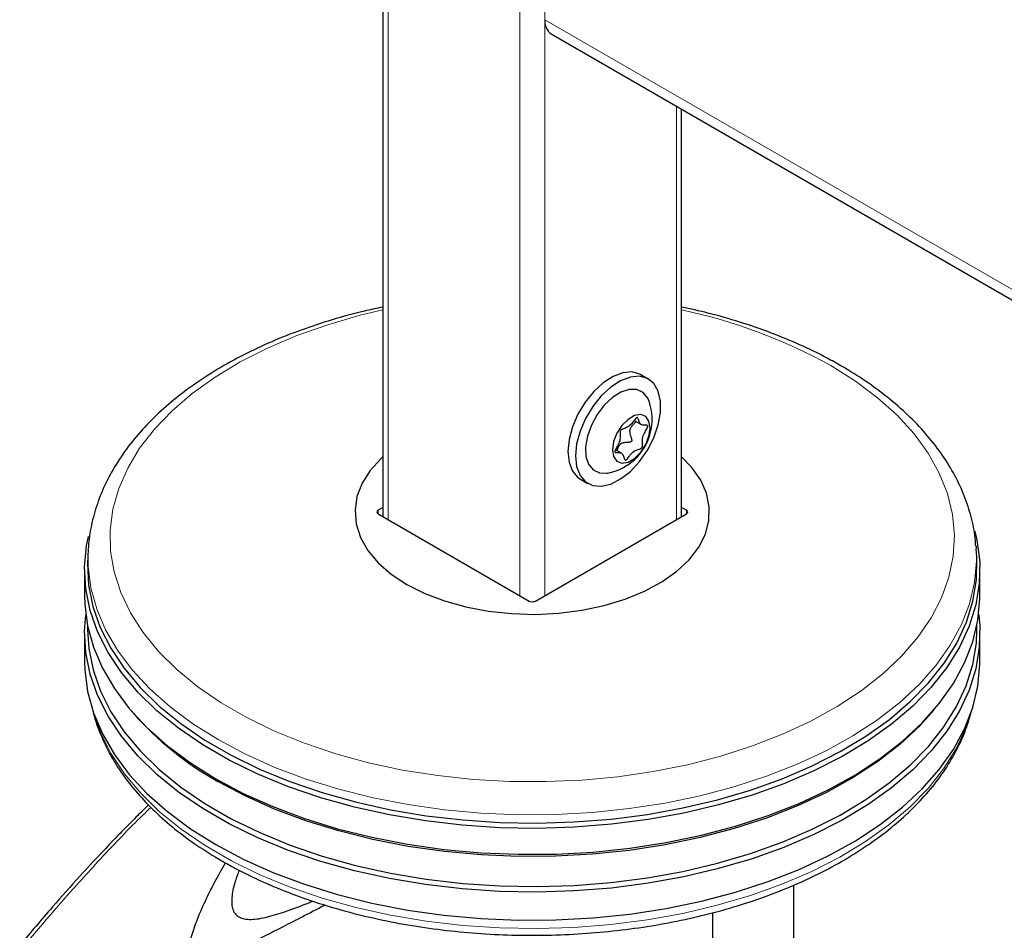
# Model space of a CAD drawing. Units: millimetres. Extents: x 0 to 210, y 0 to 297.
# Drawn here: x 138 to 144, y 103 to 108 of the extents above; entities that cross this region are included whole.
import ezdxf

# ---------------------------------------------------------------- set-up
doc = ezdxf.new("R2010")
doc.units = ezdxf.units.MM

msp = doc.modelspace()

# ---------------------------------------------------------------- linework, layer by layer
at = {"color": 7, "linetype": 'Continuous', "lineweight": 25}
for p, q in [((140.08353, 133.10947), (140.08353, 105.48444)), ((141.03295, 108.20658), (168.3678, 92.42651)), ((141.76845, 105.48444), (141.76845, 107.78199)), ((141.58034, 106.26012), (141.53792, 106.28461)), ((141.50043, 106.02673), (141.54021, 106.00376)), ((141.42899, 105.84183), (141.39511, 105.86139)), ((141.19794, 105.6957), (141.24037, 105.6712)), ((140.08353, 105.53635), (140.05625, 105.5206)), ((141.79573, 105.5206), (141.76845, 105.53635)), ((140.05625, 105.50019), (140.90831, 105.0083)), ((140.94367, 105.0083), (141.79573, 105.50019)), ((143.42954, 105.31679), (143.43053, 105.30313)), ((138.42145, 105.30313), (138.41856, 105.25815)), ((143.43342, 105.25815), (143.43053, 105.30313)), ((138.40099, 105.18378), (138.40099, 105.0368)), ((143.45099, 105.0368), (143.45099, 105.18378)), ((138.4176, 104.86986), (138.4176, 104.8462)), ((143.43437, 104.8462), (143.43437, 104.86986)), ((138.40099, 104.8245), (138.40099, 104.66527)), ((143.45099, 104.66527), (143.45099, 104.8245)), ((138.66086, 104.39271), (138.67577, 104.37524)), ((143.17621, 104.37524), (143.19111, 104.39271)), ((142.40099, 103.05135), (142.40099, 103.40619))]:
    msp.add_line(p, q, dxfattribs=at)
at = {"color": 8, "linetype": 'Continuous', "lineweight": 18}
for p, q in [((140.11282, 133.06865), (140.11282, 105.46753)), ((140.85528, 132.64004), (140.85528, 105.03892)), ((140.9967, 132.64004), (140.9967, 105.03892)), ((140.9967, 108.28671), (168.3678, 92.48571)), ((141.73916, 107.7989), (141.73916, 105.46753)), ((140.05625, 105.5206), (140.05594, 105.50037)), ((141.79604, 105.50037), (141.79573, 105.5206))]:
    msp.add_line(p, q, dxfattribs=at)
at = {"color": 8, "linetype": 'Continuous', "lineweight": 18, "flags": 128}
for points in [[(140.08353, 106.64984), (139.95574, 106.61947), (139.77236, 106.56667), (139.59752, 106.50497), (139.43251, 106.43481), (139.27856, 106.35673), (139.13681, 106.2713), (139.0083, 106.17915), (138.89399, 106.08097), (138.79473, 105.97747), (138.71125, 105.86943), (138.64416, 105.75765), (138.59396, 105.64296), (138.56104, 105.52619), (138.54562, 105.40823), (138.54782, 105.28993), (138.56763, 105.17219), (138.60491, 105.05586), (138.65936, 104.94181), (138.7306, 104.83089), (138.81809, 104.72391), (138.92119, 104.62168), (139.03913, 104.52493), (139.17104, 104.4344), (139.31595, 104.35075), (139.47277, 104.2746), (139.64035, 104.20651), (139.81745, 104.147), (140.00276, 104.09649), (140.19491, 104.05536), (140.39246, 104.02393), (140.59397, 104.00241), (140.79793, 103.99097), (141.00285, 103.9897), (141.20719, 103.9986), (141.40945, 104.01761), (141.60813, 104.04659), (141.80177, 104.08531), (141.98891, 104.13351), (142.16819, 104.19081), (142.33827, 104.2568), (142.4979, 104.33099), (142.64589, 104.41282), (142.78114, 104.50169), (142.90266, 104.59695), (143.00955, 104.69788), (143.101, 104.80375), (143.17636, 104.91376), (143.23505, 105.0271), (143.27665, 105.14294), (143.30085, 105.26041), (143.30746, 105.37865), (143.29644, 105.49678), (143.26788, 105.61392), (143.22197, 105.72922), (143.15906, 105.84181), (143.07962, 105.95086), (142.98424, 106.05556), (142.87362, 106.15514), (142.74858, 106.24887), (142.61004, 106.33604), (142.61004, 106.33604)], [(139.15379, 104.22645), (139.01172, 104.31565), (138.88307, 104.4114), (138.76874, 104.51302), (138.66955, 104.61981), (138.58619, 104.73102), (138.51924, 104.84587), (138.46917, 104.96354), (138.43634, 105.08323), (138.42096, 105.20407), (138.42171, 105.30702)], [(143.43053, 105.30313), (143.43211, 105.23437), (143.42113, 105.11336), (143.39264, 104.99331), (143.34685, 104.87505), (143.28408, 104.75942), (143.20477, 104.64723), (143.10948, 104.53926), (142.99887, 104.43628), (142.87372, 104.339), (142.73491, 104.2481), (142.58341, 104.16423), (142.42029, 104.08798), (142.24668, 104.01987), (142.06381, 103.96038), (141.87296, 103.90994), (141.67546, 103.86889), (141.47271, 103.83753), (141.26613, 103.81607), (141.05716, 103.80467), (140.84727, 103.8034), (140.63793, 103.81227), (140.43061, 103.83123), (140.22676, 103.86013), (140.02783, 103.89878), (139.83519, 103.94691), (139.6502, 104.00417), (139.47416, 104.07017), (139.3083, 104.14443), (139.15379, 104.22645)], [(138.45733, 104.35907), (138.49231, 104.26284), (138.55087, 104.14649), (138.62608, 104.03337), (138.71743, 103.92429), (138.82427, 103.82), (138.94585, 103.72124), (139.08132, 103.62869), (139.22973, 103.54302), (139.39004, 103.46481), (139.56112, 103.39463), (139.74177, 103.33295), (139.93073, 103.28022), (140.12667, 103.2368), (140.32822, 103.20299), (140.53396, 103.17904), (140.74245, 103.16512), (140.95223, 103.16131), (141.16183, 103.16765), (141.36977, 103.1841), (141.57459, 103.21053), (141.77487, 103.24676), (141.9692, 103.29254), (142.1562, 103.34755), (142.33458, 103.41139), (142.50308, 103.48363), (142.66051, 103.56376), (142.80578, 103.65121), (142.93786, 103.74537), (143.05583, 103.84558), (143.15886, 103.95114), (143.24623, 104.06131), (143.31733, 104.1753), (143.37165, 104.29234), (143.39465, 104.35907)]]:
    msp.add_lwpolyline(points, dxfattribs=at)
at = {"color": 7, "linetype": 'Continuous', "lineweight": 25, "flags": 128}
for points in [[(141.53792, 106.28461), (141.53291, 106.28733), (141.48814, 106.29998), (141.43688, 106.29592), (141.38191, 106.27538), (141.32618, 106.23946), (141.27271, 106.1901), (141.22436, 106.12996), (141.18376, 106.06229), (141.15309, 105.99072), (141.134, 105.91913), (141.12751, 105.85136), (141.134, 105.79108), (141.15309, 105.74153), (141.18376, 105.70538), (141.19794, 105.6957)], [(141.63627, 106.00113), (141.64915, 106.07128), (141.64915, 106.13574), (141.63627, 106.19103), (141.61122, 106.23417), (141.57534, 106.26284), (141.53057, 106.27548), (141.47931, 106.27143), (141.42434, 106.25088), (141.36861, 106.21497), (141.31513, 106.16561), (141.26679, 106.10547), (141.22619, 106.03779), (141.19551, 105.96623), (141.17642, 105.89464), (141.16994, 105.82687), (141.17642, 105.76659), (141.19551, 105.71704), (141.22619, 105.68089), (141.26679, 105.66009), (141.31513, 105.65577), (141.36861, 105.66815), (141.42434, 105.69658), (141.47931, 105.7395), (141.53057, 105.79462), (141.57534, 105.85897), (141.61122, 105.92906), (141.63627, 106.00113)], [(141.58485, 106.13446), (141.57728, 106.15191), (141.55145, 106.18382), (141.516, 106.20087), (141.47335, 106.20189), (141.42641, 106.1868), (141.37837, 106.15665), (141.33252, 106.11348), (141.29197, 106.06024), (141.25948, 106.00055), (141.23728, 105.93849), (141.22688, 105.87828), (141.22897, 105.82402), (141.24343, 105.77941), (141.26927, 105.7475), (141.30472, 105.73045), (141.34736, 105.72943), (141.35144, 105.73014)], [(141.58427, 105.93845), (141.59067, 105.98403), (141.58427, 106.02223), (141.56585, 106.04843), (141.53764, 106.05949), (141.50302, 106.05405), (141.46619, 106.03279), (141.43157, 105.99825), (141.40335, 105.95462), (141.38493, 105.90715), (141.37854, 105.86157), (141.38493, 105.82337), (141.40335, 105.79716), (141.43157, 105.78611), (141.46619, 105.79155), (141.50302, 105.81281), (141.53764, 105.84734), (141.56585, 105.89097), (141.58427, 105.93845)], [(140.08353, 105.82141), (140.07422, 105.81285), (140.01199, 105.74461), (139.96607, 105.67219), (139.93728, 105.59689), (139.92613, 105.52004), (139.93282, 105.44302), (139.95724, 105.3672), (139.99894, 105.29394), (140.05719, 105.22454), (140.13094, 105.16024), (140.21888, 105.10219)], [(140.21888, 105.10219), (140.31944, 105.05142), (140.43082, 105.00885), (140.55104, 104.97522), (140.67795, 104.95115), (140.80928, 104.93705), (140.9427, 104.93319), (141.07582, 104.93962), (141.20626, 104.95624), (141.33171, 104.98275), (141.44991, 105.01868), (141.55877, 105.06338), (141.65633, 105.11606), (141.74086, 105.17577), (141.81085, 105.24146), (141.86505, 105.31194), (141.90249, 105.38597), (141.9225, 105.46221), (141.92473, 105.53932), (141.90914, 105.61591), (141.87601, 105.69062), (141.82592, 105.76211), (141.76845, 105.82141)], [(143.42248, 105.40219), (143.43426, 105.35131), (143.44974, 105.22956), (143.44753, 105.10749), (143.42763, 104.98595), (143.39018, 104.8658), (143.33545, 104.74788), (143.26381, 104.63302), (143.17578, 104.52202), (143.07197, 104.41566), (142.9531, 104.31469), (142.82002, 104.21981), (142.67365, 104.1317), (142.51502, 104.05097), (142.34525, 103.97818), (142.16552, 103.91385), (141.9771, 103.85843), (141.7813, 103.8123), (141.57951, 103.77579), (141.37313, 103.74916), (141.16361, 103.73259), (140.95243, 103.7262), (140.74106, 103.73004), (140.53099, 103.74407), (140.32369, 103.7682), (140.12062, 103.80226), (139.92319, 103.84601), (139.7328, 103.89914), (139.55078, 103.96129), (139.3784, 104.03201), (139.21688, 104.1108), (139.06734, 104.19713), (138.93085, 104.29037), (138.80835, 104.38988), (138.7007, 104.49496), (138.60866, 104.60487), (138.53287, 104.71884), (138.47388, 104.83608), (138.43208, 104.95575), (138.40777, 105.07702), (138.40113, 105.19904), (138.4122, 105.32095), (138.42235, 105.37297)], [(138.41856, 105.25815), (138.41697, 105.21965), (138.42357, 105.09839), (138.44773, 104.97788), (138.48927, 104.85896), (138.54789, 104.74247), (138.6232, 104.62921), (138.71466, 104.51999), (138.82164, 104.41557), (138.94337, 104.31668), (139.07901, 104.22402), (139.2276, 104.13824), (139.38811, 104.05994), (139.55941, 103.98966), (139.74029, 103.92791), (139.92948, 103.87511), (140.12567, 103.83163), (140.32747, 103.79779), (140.53347, 103.77381), (140.74222, 103.75987), (140.95226, 103.75606), (141.16212, 103.76241), (141.37032, 103.77887), (141.57541, 103.80533), (141.77593, 103.84161), (141.9705, 103.88745), (142.15774, 103.94252), (142.33634, 104.00645), (142.50505, 104.07878), (142.66268, 104.15901), (142.80813, 104.24657), (142.94038, 104.34085), (143.0585, 104.44118), (143.16166, 104.54687), (143.24914, 104.65718), (143.32032, 104.77132), (143.37471, 104.8885), (143.41193, 105.0079), (143.4317, 105.12867), (143.4339, 105.24998), (143.43342, 105.25815)], [(138.40099, 105.0368), (138.40224, 104.99101), (138.41772, 104.86926), (138.4508, 104.74868), (138.50125, 104.63013), (138.5687, 104.51442), (138.65268, 104.40238), (138.75262, 104.29479), (138.86779, 104.19241), (138.9974, 104.09595), (139.14054, 104.00608)], [(139.14054, 104.00608), (139.29621, 103.92345), (139.4633, 103.84863), (139.64066, 103.78214), (139.82703, 103.72445), (140.02111, 103.67596), (140.22154, 103.63703), (140.4269, 103.60791), (140.63577, 103.58881), (140.84668, 103.57987), (141.05814, 103.58115), (141.26867, 103.59263), (141.4768, 103.61425), (141.68107, 103.64585), (141.88004, 103.6872), (142.07232, 103.73802), (142.25655, 103.79795), (142.43146, 103.86657), (142.5958, 103.9434), (142.74843, 104.0279), (142.88828, 104.11947), (143.01437, 104.21748), (143.1258, 104.32123), (143.22181, 104.43001), (143.30171, 104.54304), (143.36495, 104.65953), (143.41108, 104.77867), (143.43978, 104.89962), (143.45085, 105.02153), (143.45099, 105.0368)], [(143.44429, 104.93065), (143.44974, 104.87028), (143.44753, 104.74821), (143.42763, 104.62667), (143.39018, 104.50652), (143.33545, 104.3886), (143.26381, 104.27374), (143.17578, 104.16274), (143.07197, 104.05638), (142.9531, 103.95541), (142.82002, 103.86054), (142.67365, 103.77242), (142.51502, 103.69169), (142.34525, 103.6189), (142.16552, 103.55457), (141.9771, 103.49915), (141.7813, 103.45302), (141.57951, 103.41652), (141.37313, 103.38988), (141.16361, 103.37332), (140.95243, 103.36693), (140.74106, 103.37076), (140.53099, 103.38479), (140.32369, 103.40892), (140.12062, 103.44298), (139.92319, 103.48673), (139.7328, 103.53987), (139.55078, 103.60201), (139.3784, 103.67273), (139.21688, 103.75153), (139.06734, 103.83785), (138.93085, 103.93109), (138.80835, 104.0306), (138.7007, 104.13568), (138.60866, 104.2456), (138.53287, 104.35957), (138.47388, 104.4768), (138.43208, 104.59647), (138.40777, 104.71774), (138.40113, 104.83976), (138.40769, 104.93065)], [(138.4176, 104.8462), (138.42434, 104.74015), (138.44849, 104.61968), (138.49001, 104.50079), (138.54862, 104.38433), (138.62391, 104.27111), (138.71534, 104.16192), (138.82228, 104.05753), (138.94398, 103.95868), (139.07957, 103.86605), (139.22812, 103.78029), (139.38858, 103.70201), (139.55982, 103.63176), (139.74065, 103.57002), (139.92979, 103.51724), (140.12592, 103.47378), (140.32766, 103.43994), (140.53359, 103.41597), (140.74228, 103.40203), (140.95226, 103.39822), (141.16205, 103.40457), (141.37019, 103.42103), (141.57521, 103.44749), (141.77567, 103.48375), (141.97018, 103.52958), (142.15737, 103.58464), (142.33591, 103.64854), (142.50457, 103.72085), (142.66215, 103.80105), (142.80756, 103.88859), (142.93976, 103.98284), (143.05785, 104.08314), (143.16098, 104.1888), (143.24843, 104.29907), (143.31959, 104.41318), (143.37396, 104.53032), (143.41117, 104.64968), (143.43094, 104.77042), (143.43437, 104.8462)], [(138.40099, 104.66527), (138.40224, 104.61949), (138.41772, 104.49773), (138.4508, 104.37716), (138.50125, 104.2586), (138.5687, 104.1429), (138.65268, 104.03086), (138.75262, 103.92327), (138.86779, 103.82088), (138.9974, 103.72442), (139.14054, 103.63456)], [(139.14054, 103.63456), (139.29621, 103.55192), (139.4633, 103.4771), (139.64066, 103.41061), (139.82703, 103.35292), (140.02111, 103.30444), (140.22154, 103.2655), (140.4269, 103.23638), (140.63577, 103.21728), (140.84668, 103.20834), (141.05814, 103.20962), (141.26867, 103.22111), (141.4768, 103.24273), (141.68107, 103.27432), (141.88004, 103.31568), (142.07232, 103.3665), (142.25655, 103.42643), (142.43146, 103.49504), (142.5958, 103.57187), (142.74843, 103.65637), (142.88828, 103.74794), (143.01437, 103.84595), (143.1258, 103.94971), (143.22181, 104.05848), (143.30171, 104.17151), (143.36495, 104.288), (143.41108, 104.40715), (143.43978, 104.5281), (143.45085, 104.65001), (143.45099, 104.66527)], [(143.17621, 104.37524), (143.11133, 104.30423), (143.00063, 104.20116), (142.87537, 104.1038), (142.73644, 104.01283), (142.58481, 103.92889), (142.42155, 103.85256), (142.2478, 103.7844), (142.06477, 103.72486), (141.87376, 103.67438), (141.6761, 103.6333), (141.47318, 103.60191), (141.26642, 103.58043), (141.05727, 103.56902), (140.8472, 103.56775), (140.63768, 103.57663), (140.43019, 103.5956), (140.22617, 103.62453), (140.02706, 103.66321), (139.83426, 103.71138), (139.64912, 103.76869), (139.47293, 103.83474), (139.30693, 103.90907), (139.15229, 103.99116)]]:
    msp.add_lwpolyline(points, dxfattribs=at)
at = {"color": 7, "linetype": 'Continuous', "lineweight": 25}
for centre, radius, start, end in [((141.08245, 108.27724), 0.08627, 173.70115, 234.98667), ((141.29479, 106.03237), 0.3075, 345.06848, 19.38894), ((141.29479, 106.03237), 0.3075, 280.61644, 345.06848), ((140.03458, 105.57346), 1.81165, 221.40627, 240.856)]:
    msp.add_arc(centre, radius, start, end, dxfattribs=at)
at = {"color": 8, "linetype": 'Continuous', "lineweight": 18}
msp.add_arc((141.16411, 103.74357), 2.96844, 60.84961, 78.25302, dxfattribs=at)
at = {"color": 7, "linetype": 'Continuous', "lineweight": 25}
for centre, ratio, start_param, end_param in [((140.07393, 105.51039), 0.5772438, 2.3562326, 3.9269527), ((141.77805, 105.51039), 0.5772438, 5.4978252, 7.0685454), ((140.92599, 105.01851), 0.5773317, 3.9270289, 5.4977491)]:
    msp.add_ellipse(centre, major_axis=(0.025, 0), ratio=ratio, start_param=start_param, end_param=end_param, dxfattribs=at)
for points, knots in [([(140.08353, 106.6658), (140.04846, 106.65855), (139.95063, 106.63831), (139.79629, 106.59535), (139.62134, 106.538), (139.45462, 106.47192), (139.29685, 106.39795), (139.14912, 106.31628), (139.0124, 106.22732), (138.88768, 106.13151), (138.77593, 106.02939), (138.67808, 105.92159), (138.59493, 105.80889), (138.52734, 105.69222), (138.4753, 105.5726), (138.44096, 105.45107), (138.42382, 105.36232), (138.42298, 105.3144), (138.42286, 105.30747)], [0, 0, 0, 0, 0.0381345, 0.1063911, 0.1747315, 0.2431667, 0.311703, 0.3803373, 0.4490518, 0.5177987, 0.5864782, 0.6549612, 0.7230787, 0.7906448, 0.8575026, 0.9235816, 0.9889412, 1, 1, 1, 1]), ([(143.4276, 105.31833), (143.4269, 105.33302), (143.42428, 105.38818), (143.40347, 105.48298), (143.36551, 105.60159), (143.31124, 105.71768), (143.24219, 105.83076), (143.15823, 105.94019), (143.05987, 106.04526), (142.94765, 106.14522), (142.82443, 106.23777), (142.72799, 106.29948), (142.64958, 106.34533), (142.56663, 106.3912), (142.43568, 106.45506), (142.27108, 106.52301), (142.09802, 106.58248), (141.93045, 106.63096), (141.81823, 106.65539), (141.76845, 106.66622)], [0, 0, 0, 0, 0.02356101, 0.08851534, 0.15368534, 0.21934971, 0.28568276, 0.35273336, 0.42043737, 0.488657, 0.55722903, 0.62260728, 0.63360068, 0.67010203, 0.73897646, 0.80779926, 0.87655874, 0.94524703, 1, 1, 1, 1]), ([(141.45244, 105.8022), (141.4518, 105.80222), (141.45043, 105.80225), (141.44888, 105.80369), (141.44669, 105.80706), (141.44299, 105.81787), (141.43824, 105.8368), (141.42049, 105.84699), (141.40455, 105.84517), (141.39613, 105.84652), (141.39365, 105.84756), (141.39202, 105.8494), (141.3918, 105.8525), (141.39284, 105.85635), (141.39743, 105.86721), (141.4083, 105.88516), (141.42115, 105.91284), (141.42258, 105.93872), (141.42076, 105.95467), (141.42181, 105.96499), (141.42282, 105.96883), (141.42479, 105.97227), (141.42758, 105.97481), (141.43087, 105.97676), (141.44077, 105.98098), (141.45709, 105.98422), (141.48206, 106.00114), (141.49828, 106.02391), (141.5089, 106.03774), (141.51405, 106.04235), (141.5167, 106.04363), (141.51876, 106.04328), (141.52034, 106.04193), (141.52251, 106.03852), (141.52622, 106.02774), (141.53096, 106.00879), (141.54872, 105.99861), (141.56465, 106.00043), (141.57307, 105.99908), (141.57556, 105.99804), (141.57718, 105.99619), (141.57741, 105.9931), (141.57636, 105.98925), (141.57177, 105.97838), (141.56091, 105.96043), (141.54806, 105.93276), (141.54663, 105.90688), (141.54845, 105.89092), (141.54739, 105.88061), (141.54639, 105.87677), (141.54442, 105.87333), (141.54163, 105.87079), (141.53834, 105.86884), (141.52844, 105.86462), (141.51212, 105.86137), (141.48716, 105.84449), (141.4709, 105.82159), (141.46033, 105.80796), (141.45514, 105.80316), (141.45329, 105.8025), (141.45244, 105.8022)], [0, 0, 0, 0, 0.0036559, 0.0078175, 0.0126994, 0.027011, 0.0678483, 0.1097835, 0.1485077, 0.1550925, 0.1606197, 0.1652148, 0.1694903, 0.1743583, 0.1802394, 0.2125545, 0.2500171, 0.2874797, 0.3197948, 0.3256758, 0.3305438, 0.3348194, 0.3394145, 0.3449417, 0.3515265, 0.3902506, 0.4321859, 0.4730232, 0.490539, 0.4956573, 0.5, 0.5036559, 0.5078175, 0.5126994, 0.527011, 0.5678483, 0.6097835, 0.6485077, 0.6550925, 0.6606197, 0.6652148, 0.6694903, 0.6743583, 0.6802394, 0.7125545, 0.7500171, 0.7874797, 0.8197948, 0.8256758, 0.8305438, 0.8348194, 0.8394145, 0.8449417, 0.8515265, 0.8902506, 0.9321859, 0.9730232, 0.990539, 0.9956573, 1, 1, 1, 1]), ([(141.51229, 106.01989), (141.51146, 106.01901), (141.50926, 106.01668), (141.50538, 106.01306), (141.50092, 106.00888), (141.49648, 106.00465), (141.49264, 106.00078), (141.48942, 105.99727), (141.48677, 105.99417), (141.48425, 105.99092), (141.48111, 105.98634), (141.47857, 105.98162), (141.47684, 105.97685), (141.47599, 105.97353), (141.47545, 105.97006), (141.47519, 105.96591), (141.47537, 105.96109), (141.47608, 105.95575), (141.4772, 105.95036), (141.47864, 105.9449), (141.48033, 105.93937), (141.48215, 105.93383), (141.48382, 105.92878), (141.48522, 105.92416), (141.48641, 105.9195), (141.48701, 105.91563), (141.48687, 105.9127), (141.48665, 105.91139), (141.48628, 105.91017), (141.48578, 105.9091), (141.48509, 105.90812), (141.48416, 105.90719), (141.48298, 105.90634), (141.48077, 105.9052), (141.47749, 105.90424), (141.47312, 105.90354), (141.46854, 105.90311), (141.46226, 105.90271), (141.45602, 105.90239), (141.44984, 105.90185), (141.44523, 105.90129), (141.44066, 105.90051), (141.43653, 105.89951), (141.43286, 105.89832), (141.42965, 105.89701), (141.42651, 105.89538), (141.42355, 105.89342), (141.42083, 105.8911), (141.4184, 105.88854), (141.41613, 105.88567), (141.41375, 105.8821), (141.41136, 105.8778), (141.40906, 105.87286), (141.40699, 105.86771), (141.40505, 105.86233), (141.40382, 105.85862), (141.40319, 105.85673), (141.40319, 105.85673)], [0, 0, 0, 0, 0.01516314, 0.04026656, 0.06539057, 0.09048816, 0.11560074, 0.13233396, 0.14906843, 0.16590343, 0.18317609, 0.21807091, 0.23259926, 0.24713022, 0.26165896, 0.27739423, 0.30050246, 0.32359851, 0.34668664, 0.37126734, 0.39600952, 0.42074952, 0.44552609, 0.46358692, 0.48168468, 0.50584649, 0.51148969, 0.51720982, 0.52185421, 0.52661826, 0.53127123, 0.53608141, 0.54248063, 0.54904862, 0.56703776, 0.58571809, 0.60638619, 0.62708501, 0.66840757, 0.68906943, 0.70975125, 0.73058552, 0.75148812, 0.76719493, 0.78290457, 0.79861777, 0.81522238, 0.83094229, 0.84665818, 0.86237012, 0.87939234, 0.90291177, 0.92642271, 0.94992832, 0.97431257, 0.99996661, 1, 1, 1, 1]), ([(138.4436, 104.40695), (138.44384, 104.40548), (138.45064, 104.36445), (138.47841, 104.28519), (138.52782, 104.17018), (138.59419, 104.05816), (138.67493, 103.94955), (138.77023, 103.84511), (138.87937, 103.74554), (139.00164, 103.65155), (139.10288, 103.58551), (139.18724, 103.53578), (139.27422, 103.48767), (139.40411, 103.4242), (139.56772, 103.35653), (139.73978, 103.29686), (139.91919, 103.24553), (140.10482, 103.20279), (140.29553, 103.16889), (140.49012, 103.14402), (140.68739, 103.12829), (140.88613, 103.1218), (141.08511, 103.12458), (141.28311, 103.13661), (141.47889, 103.15784), (141.67125, 103.18813), (141.85901, 103.22734), (142.04102, 103.27524), (142.21614, 103.3316), (142.38329, 103.3961), (142.54143, 103.46843), (142.68955, 103.54822), (142.82669, 103.63504), (142.95191, 103.72845), (143.06432, 103.82791), (143.16303, 103.93281), (143.2474, 104.04243), (143.31627, 104.15603), (143.36946, 104.26935), (143.39151, 104.34582), (143.40203, 104.3823)], [0, 0, 0, 0, 0.0010038, 0.0280831, 0.0553023, 0.0827181, 0.1103454, 0.1381636, 0.1661302, 0.1941972, 0.2223214, 0.229584, 0.2444594, 0.2726091, 0.3007458, 0.3288646, 0.3569635, 0.3850435, 0.4131068, 0.4411568, 0.4691972, 0.4972319, 0.5252653, 0.553301, 0.5813423, 0.6093936, 0.6374591, 0.665543, 0.6936492, 0.7217807, 0.7499397, 0.778126, 0.8063359, 0.8345598, 0.8627724, 0.8909412, 0.9190212, 0.9469594, 0.9747042, 1, 1, 1, 1]), ([(138.7609, 103.85866), (138.74595, 103.84397), (138.70842, 103.8071), (138.64977, 103.74794), (138.57624, 103.67262), (138.48428, 103.5763), (138.36205, 103.44431), (138.20767, 103.27159), (138.096, 103.13872), (138.03472, 103.06581)], [0, 0, 0, 0, 0.060034, 0.1507771, 0.2370084, 0.3583038, 0.5259159, 0.7398317, 1, 1, 1, 1]), ([(139.75749, 103.29353), (139.75602, 103.29277), (139.71301, 103.27038), (139.63432, 103.22965), (139.52582, 103.17376), (139.42833, 103.12427), (139.3395, 103.08029), (139.2591, 103.04242), (139.19142, 103.01316), (139.13561, 102.99243), (139.0888, 102.97926), (139.05331, 102.97475), (139.02893, 102.97816), (139.01438, 102.98445), (139.00352, 102.9944), (138.99377, 103.0124), (138.9889, 103.05522), (139.00471, 103.12599), (139.03945, 103.22351), (139.08492, 103.32452), (139.13805, 103.43034), (139.17514, 103.49638), (139.19515, 103.53202)], [0, 0, 0, 0, 0.00327073, 0.09552586, 0.17303646, 0.24122082, 0.307684, 0.36474087, 0.41253626, 0.44946577, 0.47905855, 0.50649976, 0.51896142, 0.53059401, 0.54221257, 0.55485902, 0.58257365, 0.64939033, 0.72624703, 0.8242504, 0.90515599, 1, 1, 1, 1]), ([(139.27321, 103.49022), (139.26525, 103.46983), (139.24669, 103.4223), (139.23256, 103.36008), (139.22949, 103.30798), (139.23405, 103.27383), (139.24675, 103.2459), (139.26942, 103.22512), (139.30202, 103.21399), (139.34103, 103.21173), (139.38564, 103.2165), (139.452, 103.23047), (139.54691, 103.26066), (139.63157, 103.29249), (139.68077, 103.31338), (139.68824, 103.31655)], [0, 0, 0, 0, 0.1019692, 0.2377459, 0.3025813, 0.3574827, 0.4094643, 0.4551645, 0.5007255, 0.5523224, 0.605494, 0.6679725, 0.8018661, 0.9699109, 1, 1, 1, 1])]:
    msp.add_open_spline(points, degree=3, knots=knots, dxfattribs=at)
at = {"color": 8, "linetype": 'Continuous', "lineweight": 18}
for points, knots in [([(138.06317, 103.06683), (138.12209, 103.13713), (138.24874, 103.28823), (138.45685, 103.51928), (138.63495, 103.70935), (138.74521, 103.81605), (138.77437, 103.84427)], [0, 0, 0, 0, 0.25543251, 0.54903407, 0.88074866, 1, 1, 1, 1]), ([(141.94338, 103.25125), (141.94341, 103.23166), (141.94345, 103.20706), (141.94347, 103.18026), (141.94347, 103.17289), (141.94348, 103.16993), (141.94348, 103.16733), (141.94348, 103.15922), (141.94349, 103.13391), (141.94347, 103.0862), (141.94333, 103.01204), (141.94286, 102.91415), (141.94172, 102.80511), (141.93976, 102.70356), (141.93739, 102.62102), (141.93485, 102.55322), (141.93081, 102.46708), (141.92489, 102.373), (141.91688, 102.28032), (141.91064, 102.22089), (141.90565, 102.17808), (141.90037, 102.1363), (141.89283, 102.08258), (141.88245, 102.01742), (141.8689, 101.94232), (141.85743, 101.88921), (141.85143, 101.86141)], [0, 0, 0, 0, 0.0432828, 0.0543589, 0.059203, 0.059565, 0.0608953, 0.064937, 0.0774675, 0.1167863, 0.1702481, 0.2410299, 0.3323547, 0.4096242, 0.4629817, 0.5119659, 0.55658, 0.6489646, 0.713834, 0.7539755, 0.7749622, 0.8043899, 0.8421996, 0.8881501, 0.9414655, 1, 1, 1, 1]), ([(141.94465, 103.25158), (141.94458, 103.20656), (141.94443, 103.1049), (141.94491, 102.95413), (141.94688, 102.80577), (141.95093, 102.67696), (141.95868, 102.54381), (141.97247, 102.41467), (141.99704, 102.29989), (142.02594, 102.21776), (142.0502, 102.18011), (142.06156, 102.16249)], [0, 0, 0, 0, 0.1141174, 0.2577176, 0.383172, 0.4932841, 0.5903386, 0.7327374, 0.8424775, 0.926278, 1, 1, 1, 1])]:
    msp.add_open_spline(points, degree=3, knots=knots, dxfattribs=at)

doc.saveas('drawing.dxf')
